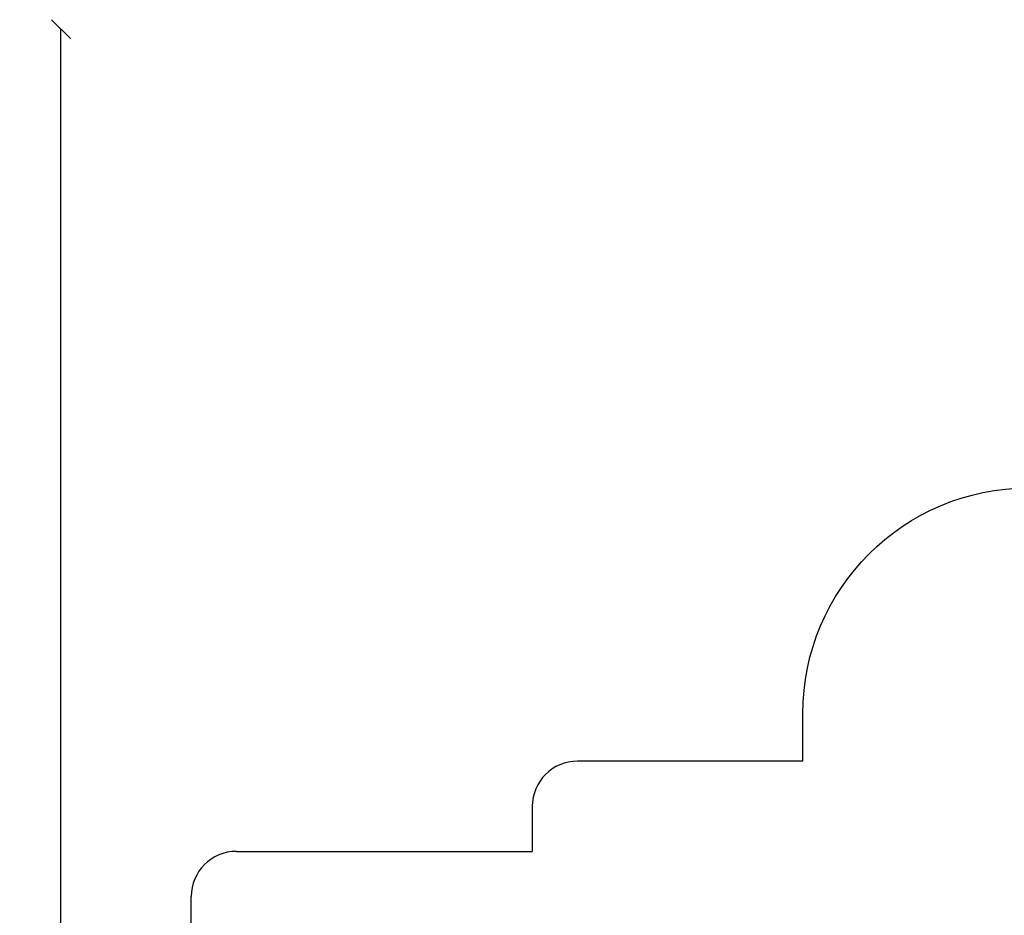
# Model space of a CAD drawing. Units: millimetres. Extents: x -16441 to 22732, y -12235 to 11526.
# Drawn here: x -16441 to -5524, y 1597 to 11526 of the extents above; entities that cross this region are included whole.
import ezdxf

# ---------------------------------------------------------------- set-up
doc = ezdxf.new("R2010")
doc.units = ezdxf.units.MM
doc.styles.get("Standard").update_dxf_attribs({"font": 'arial.ttf'})
doc.dimstyles.new('Kopia Kopia ISO-25 moduły', dxfattribs={"dimtxt": 300, "dimasz": 210, "dimexe": 1.25, "dimexo": 0.625, "dimgap": 80, "dimtad": 1, "dimdec": 1, "dimlfac": 0.001, "dimtxsty": 'Standard', "dimblk": 'OBLIQUE', "dimcen": 2.5, "dimse1": 1, "dimse2": 1, "dimadec": 0, "dimazin": 0, "dimtfac": 1, "dimtdec": 1, "dimtmove": 0, "dimatfit": 3, "dimfxl": 1, "dimtfillclr": 256, "dimarcsym": 0})

# ---------------------------------------------------------------- blocks, each defined once
blk = doc.blocks.new('_Oblique')
at = {"color": 0, "linetype": 'ByBlock', "lineweight": -2}
blk.add_line((-0.5, -0.5), (0.5, 0.5), dxfattribs=at)
blk = doc.blocks.new('*D10')
at = {"color": 0, "lineweight": -2}
blk.add_line((-15984, -10794), (-15984, 11421), dxfattribs=at)
at = {"layer": 'Defpoints', "color": 0}
for p in [(-15984, 11421), (772, 11421), (-130, -10794)]:
    blk.add_point(p, dxfattribs=at)
at = {"color": 0, "lineweight": -2, "xscale": 210, "yscale": 210, "zscale": 210}
for p, rotation in [((-15984, 11421), 90), ((-15984, -10794), 270)]:
    blk.add_blockref('_Oblique', p, dxfattribs=dict(at, rotation=rotation))
at = {"color": 0, "insert": (-16244, 313), "char_height": 300, "attachment_point": 5, "rotation": 90}
blk.add_mtext('22,2m', dxfattribs=at)

msp = doc.modelspace()

# ---------------------------------------------------------------- linework, layer by layer
for p, q in [((-7757.11, 3305.35), (-10257.08, 3305.35)), ((-10757.08, 2805.35), (-10757.08, 2805.35)), ((-10757.08, 2805.35), (-10757.08, 2305.35)), ((-14038.78, 2305.35), (-10757.08, 2305.35)), ((-14538.78, -1194.65), (-14538.78, 1805.35))]:
    msp.add_line(p, q)
msp.add_lwpolyline([(-7757.11, 3305.35), (-7757.11, 3834.45, -0.41421356), (-5257.11, 6334.45), (-5227.92, 6334.45)], format="xyb")
for centre in [(-10257.08, 2805.35), (-14038.78, 1805.35)]:
    msp.add_arc(centre, 500, 90, 180)

# ---------------------------------------------------------------- dimensions: what is measured, and where the dimension line sits
dim = msp.add_linear_dim(base=(-15983.89, 11420.84), p1=(-129.67, -10794.36), p2=(772.08, 11420.84), angle=90, dimstyle='Kopia Kopia ISO-25 moduły', override={"dimpost": 'm'})
dim.commit()
dim.dimension.update_dxf_attribs({"geometry": '*D10', "text_midpoint": (-16244.17, 313.24)})

doc.saveas('drawing.dxf')
